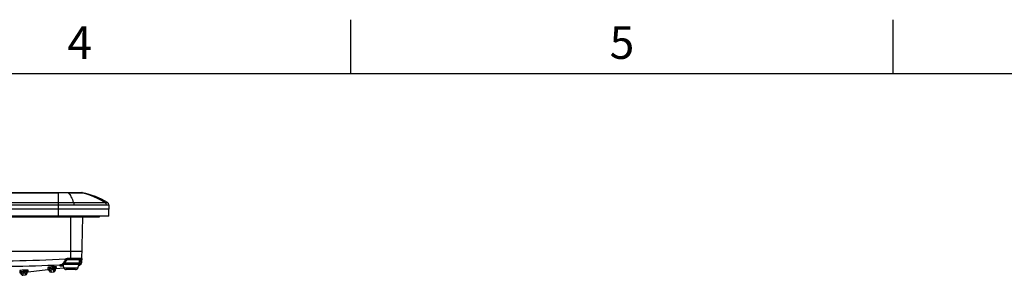
# Model space of a CAD drawing. Units: millimetres. Extents: x -10 to 410, y -12 to 285.
# Drawn here: x 169 to 260, y 254 to 278 of the extents above; entities that cross this region are included whole.
import ezdxf
from ezdxf.enums import TextEntityAlignment as Align

# ---------------------------------------------------------------- set-up
doc = ezdxf.new("R2010")
doc.units = ezdxf.units.MM
for name, color, linetype in [('AXES', 7, 'Continuous'), ('FRAME 050', 6, 'Continuous'), ('FRAME 070', 7, 'Continuous'), ('Zeichnungsrahmen', 7, 'Continuous')]:
    doc.layers.add(name, color=color, linetype=linetype)
doc.styles.add('ISO Proportional', font='isocp.shx')

# ---------------------------------------------------------------- blocks, each defined once
blk = doc.blocks.new('ISO A3 Rahmen')
at = {"layer": 'FRAME 050'}
for p, q in [((-200, 273), (-200, 278)), ((-150, 273), (-150, 278))]:
    blk.add_line(p, q, dxfattribs=at)
at = {"layer": 'FRAME 070'}
blk.add_line((0, 273), (-400, 273), dxfattribs=at)
at = {"layer": 'FRAME 050', "style": 'ISO Proportional'}
for s, p in [('4', (-225, 275.5)), ('5', (-175, 275.5))]:
    blk.add_text(s, height=3, dxfattribs=at).set_placement(p, align=Align.MIDDLE)

msp = doc.modelspace()

# ---------------------------------------------------------------- linework, layer by layer
at = {"color": 5, "linetype": 'Continuous'}
for p, q in [((73.548, 262.072), (175.207, 262.072)), ((75.732, 262.066), (173.024, 262.066)), ((173.024, 262.072), (173.024, 262.066)), ((173.024, 262.066), (173.024, 259.835)), ((173.941, 262.064), (174.467, 262.062)), ((174.821, 262.061), (174.89, 262.061)), ((175.265, 262.064), (175.26, 262.066)), ((175.264, 262.064), (175.265, 262.064)), ((177.704, 260.551), (71.052, 260.551)), ((166.907, 260.94), (173.024, 260.94)), ((167.089, 261.155), (173.024, 261.155)), ((174.44, 261.156), (177.347, 261.156)), ((175.09, 260.945), (175.448, 260.946)), ((177.694, 260.94), (177.704, 260.551)), ((177.704, 259.901), (177.704, 260.551)), ((177.704, 259.901), (71.052, 259.901)), ((75.732, 259.864), (176.84, 259.864)), ((75.732, 259.835), (176.794, 259.835)), ((174.194, 255.871), (174.194, 259.835)), ((175.219, 255.804), (175.289, 259.835)), ((176.84, 259.864), (176.859, 259.901)), ((175.234, 256.651), (159.242, 256.651)), ((173.846, 255.871), (173.846, 255.999)), ((175.222, 255.999), (173.846, 255.999)), ((172.082, 255.177), (172.075, 254.988)), ((172.736, 255.102), (172.735, 255.079)), ((172.735, 254.916), (172.735, 255.079)), ((172.736, 254.95), (172.736, 255.102)), ((172.851, 255.077), (173.531, 255.155)), ((172.851, 255.077), (172.852, 255.083)), ((172.852, 255.083), (172.856, 255.205)), ((172.856, 255.205), (172.857, 255.229)), ((173.226, 255.404), (173.224, 255.403)), ((173.224, 255.403), (173.226, 255.404)), ((173.232, 255.409), (173.226, 255.404)), ((173.226, 255.404), (173.231, 255.406)), ((173.231, 255.406), (173.238, 255.409)), ((173.232, 255.427), (173.304, 255.431)), ((173.238, 255.409), (173.248, 255.412)), ((173.248, 255.412), (173.26, 255.416)), ((173.26, 255.416), (173.275, 255.42)), ((173.275, 255.42), (173.291, 255.425)), ((173.291, 255.425), (173.31, 255.429)), ((173.31, 255.429), (173.326, 255.433)), ((173.325, 255.433), (173.35, 255.439)), ((173.326, 255.433), (173.325, 255.433)), ((173.35, 255.439), (173.394, 255.455)), ((173.394, 255.455), (173.437, 255.477)), ((173.437, 255.477), (173.481, 255.503)), ((173.466, 255.494), (173.466, 255.453)), ((174.922, 255.453), (173.466, 255.453)), ((173.481, 255.503), (173.525, 255.535)), ((173.525, 255.535), (173.571, 255.571)), ((173.531, 255.155), (174.857, 255.155)), ((173.571, 255.571), (173.616, 255.613)), ((173.616, 255.613), (173.66, 255.658)), ((173.62, 255.764), (173.618, 255.761)), ((173.621, 255.767), (173.62, 255.764)), ((173.622, 255.77), (173.621, 255.767)), ((173.623, 255.773), (173.622, 255.77)), ((173.625, 255.776), (173.623, 255.773)), ((173.626, 255.779), (173.625, 255.776)), ((173.66, 255.658), (173.7, 255.707)), ((173.7, 255.707), (173.724, 255.739)), ((173.712, 255.96), (173.729, 255.96)), ((173.724, 255.739), (173.728, 255.747)), ((173.728, 255.747), (173.733, 255.754)), ((173.733, 255.754), (173.738, 255.762)), ((173.738, 255.762), (173.739, 255.764)), ((173.739, 255.764), (173.746, 255.777)), ((173.746, 255.777), (173.755, 255.794)), ((173.755, 255.794), (173.764, 255.81)), ((173.764, 255.81), (173.774, 255.826)), ((173.774, 255.826), (173.785, 255.84)), ((173.785, 255.84), (173.798, 255.852)), ((173.798, 255.852), (173.804, 255.857)), ((173.804, 255.857), (173.809, 255.86)), ((173.809, 255.86), (173.817, 255.864)), ((173.817, 255.864), (173.826, 255.868)), ((173.826, 255.868), (173.836, 255.87)), ((173.836, 255.87), (173.846, 255.871)), ((175.092, 255.871), (173.846, 255.871)), ((174.194, 255.453), (174.194, 255.611)), ((174.922, 255.611), (174.922, 255.453)), ((175.032, 255.414), (175.035, 255.416)), ((169.482, 254.877), (169.475, 254.689)), ((169.62, 254.75), (169.619, 254.575)), ((169.619, 254.575), (169.62, 254.562)), ((169.758, 254.636), (169.765, 254.46)), ((169.765, 254.46), (170.02, 254.49)), ((170.015, 254.627), (170.014, 254.653)), ((170.02, 254.49), (170.015, 254.627)), ((170.136, 254.802), (170.135, 254.78)), ((170.135, 254.617), (170.135, 254.78)), ((170.136, 254.651), (170.135, 254.617)), ((170.135, 254.617), (170.135, 254.617)), ((170.136, 254.651), (170.136, 254.802)), ((170.136, 254.652), (170.136, 254.651)), ((170.251, 254.778), (172.075, 254.988)), ((170.251, 254.778), (170.252, 254.785)), ((170.252, 254.785), (170.256, 254.905)), ((170.256, 254.905), (170.257, 254.929)), ((172.22, 255.05), (172.219, 254.873)), ((172.219, 254.873), (172.22, 254.861)), ((172.358, 254.935), (172.365, 254.759)), ((172.365, 254.759), (172.62, 254.789)), ((172.615, 254.927), (172.614, 254.952)), ((172.62, 254.789), (172.615, 254.927)), ((172.736, 254.95), (172.735, 254.916)), ((172.735, 254.916), (172.735, 254.916)), ((172.736, 254.95), (172.736, 254.95)), ((174.613, 254.987), (173.774, 254.987))]:
    msp.add_line(p, q, dxfattribs=at)
for centre, radius, start, end in [((173.095, 107.565), 154.501, 89.6862, 90.0265), ((175.045, 396.889), 134.828, 269.75416, 269.90497), ((175.207, 261.812), 0.26, 78.27234, 89.99986), ((173.781, 254.938), 7.28, 58.64282, 78.27422), ((177.434, 260.933), 0.26, 1.5, 58.64803), ((176.794, 259.887), 0.052, 206.56505, 333.43495), ((175.092, 256.001), 0.13, 270, 359), ((175.095, 255.998), 0.127, 349.11134, 359.00024), ((172.607, 255.082), 0.128, 349.35844, 358.94466), ((172.866, 254.948), 0.13, 96.55881, 179), ((173.263, 255.575), 0.15, 285.71916, 289.70887), ((173.306, 255.523), 0.0926, 269.0028, 281.97147), ((173.493, 256.485), 1.039, 263.91073, 265.27796), ((173.502, 259.211), 3.893, 269.20883, 269.717), ((174.503, 255.523), 1.04, 183.86289, 200.75823), ((173.774, 255.247), 0.26, 200.75823, 270), ((172.927, 256.108), 0.773, 330.30722, 331.86738), ((172.962, 256.089), 0.733, 331.86774, 333.48283), ((173.787, 256.058), 0.342, 240.33937, 244.48349), ((181.096, 252.881), 8.013, 158.66417, 158.7969), ((173.779, 256.113), 0.368, 245.37347, 249.21599), ((173.889, 255.791), 0.233, 133.3553, 137.23857), ((183.739, 263.099), 12.295, 215.49093, 215.61066), ((180.156, 260.525), 7.883, 215.56648, 216.05199), ((176.15, 257.61), 2.928, 216.07846, 216.3887), ((174.613, 255.247), 0.26, 270, 339.24177), ((173.884, 255.523), 1.04, 339.24177, 356.13711), ((174.699, 255.813), 0.52, 293.57429, 359), ((174.7, 255.813), 0.519, 293.53405, 296.33915), ((174.951, 255.515), 0.13, 254.17678, 310.21778), ((174.681, 255.928), 0.532, 297.15659, 303.23833), ((174.7, 255.812), 0.519, 296.34261, 305.67327), ((174.65, 255.954), 0.573, 338.21083, 342.87454), ((174.683, 255.944), 0.538, 342.93246, 352.30762), ((174.667, 255.946), 0.555, 352.30799, 357.27199), ((174.649, 255.947), 0.572, 357.26068, 359.00251), ((169.49, 254.56), 0.13, 6.55865, 96.55795), ((169.75, 254.59), 0.13, 186.55866, 276.55882), ((170.005, 254.619), 0.13, 276.55571, 359.00059), ((170.007, 254.782), 0.128, 349.35916, 358.9447), ((170.266, 254.649), 0.13, 96.55881, 179), ((172.09, 254.859), 0.13, 6.55865, 96.55795), ((172.35, 254.888), 0.13, 186.55866, 276.55881), ((172.605, 254.918), 0.13, 276.55571, 359.00059)]:
    msp.add_arc(centre, radius, start, end, dxfattribs=at)
for points, knots in [([(173.941, 262.072), (173.941, 262.072), (173.941, 262.066), (173.941, 262.064), (173.941, 262.061)], [0, 0, 0, 0, 0.131572, 1, 1, 1, 1]), ([(173.941, 262.064), (174.046, 261.957), (174.238, 261.662), (174.373, 261.341), (174.44, 261.156)], [0, 0, 0, 0, 0.432478, 1, 1, 1, 1]), ([(174.89, 262.061), (174.94, 262.061), (175.065, 262.063), (175.19, 262.058), (175.264, 262.064)], [0, 0, 0, 0, 0.405276, 1, 1, 1, 1]), ([(173.024, 261.155), (173.144, 261.155), (173.616, 261.157), (174.088, 261.156), (174.44, 261.156)], [0, 0, 0, 0, 0.253803, 1, 1, 1, 1]), ([(173.024, 260.94), (173.147, 260.94), (173.632, 260.942), (174.117, 260.942), (174.478, 260.943)], [0, 0, 0, 0, 0.253962, 1, 1, 1, 1]), ([(174.44, 261.156), (174.446, 261.143), (174.471, 261.075), (174.478, 261.001), (174.478, 260.943)], [0, 0, 0, 0, 0.198734, 1, 1, 1, 1]), ([(174.478, 260.943), (174.53, 260.944), (174.734, 260.944), (174.938, 260.945), (175.09, 260.945)], [0, 0, 0, 0, 0.255299, 1, 1, 1, 1]), ([(175.448, 260.946), (175.67, 260.947), (176.341, 260.946), (177.012, 260.95), (177.461, 260.943)], [0, 0, 0, 0, 0.330374, 1, 1, 1, 1]), ([(177.347, 261.156), (177.379, 261.156), (177.433, 261.158), (177.506, 261.153), (177.541, 261.163), (177.567, 261.151), (177.569, 261.155)], [0, 0, 0, 0, 0.433683, 0.74582, 0.935564, 1, 1, 1, 1]), ([(177.461, 260.943), (177.495, 260.943), (177.553, 260.942), (177.618, 260.943), (177.659, 260.94), (177.675, 260.944), (177.693, 260.935), (177.694, 260.94)], [0, 0, 0, 0, 0.434379, 0.74711, 0.85727, 0.936337, 1, 1, 1, 1]), ([(164.019, 255.772), (165.635, 255.772), (168.867, 255.774), (172.099, 255.876), (173.712, 255.96)], [0, 0, 0, 0, 0.500009, 1, 1, 1, 1]), ([(164.019, 255.269), (165.555, 255.269), (168.626, 255.27), (171.697, 255.355), (173.232, 255.427)], [0, 0, 0, 0, 0.50001, 1, 1, 1, 1]), ([(172.086, 255.182), (172.085, 255.181), (172.083, 255.18), (172.082, 255.178), (172.082, 255.177)], [0, 0, 0, 0, 0.601218, 1, 1, 1, 1]), ([(172.082, 255.177), (172.116, 255.179), (172.189, 255.154), (172.22, 255.084), (172.22, 255.05)], [0, 0, 0, 0, 0.500606, 1, 1, 1, 1]), ([(172.821, 255.238), (172.766, 255.244), (172.629, 255.242), (172.42, 255.232), (172.242, 255.216), (172.134, 255.196), (172.097, 255.189), (172.086, 255.182)], [0, 0, 0, 0, 0.226796, 0.552947, 0.848633, 0.947553, 1, 1, 1, 1]), ([(172.488, 255.108), (172.454, 255.105), (172.391, 255.097), (172.316, 255.086), (172.269, 255.073), (172.241, 255.069), (172.232, 255.055), (172.22, 255.058), (172.22, 255.056)], [0, 0, 0, 0, 0.374403, 0.696111, 0.821571, 0.917553, 0.980046, 1, 1, 1, 1]), ([(172.607, 255.084), (172.564, 255.083), (172.478, 255.082), (172.362, 255.075), (172.274, 255.074), (172.235, 255.066), (172.22, 255.06), (172.22, 255.056)], [0, 0, 0, 0, 0.330008, 0.660871, 0.903741, 0.971649, 1, 1, 1, 1]), ([(172.735, 255.079), (172.735, 255.082), (172.717, 255.08), (172.698, 255.085), (172.655, 255.083), (172.625, 255.084), (172.607, 255.084)], [0, 0, 0, 0, 0.070313, 0.269692, 0.586651, 1, 1, 1, 1]), ([(172.736, 255.102), (172.736, 255.114), (172.67, 255.111), (172.641, 255.115), (172.61, 255.115)], [0, 0, 0, 0, 0.276831, 1, 1, 1, 1]), ([(172.857, 255.229), (172.825, 255.227), (172.762, 255.198), (172.736, 255.133), (172.736, 255.102)], [0, 0, 0, 0, 0.500439, 1, 1, 1, 1]), ([(172.857, 255.229), (172.857, 255.23), (172.845, 255.239), (172.833, 255.237), (172.821, 255.238)], [0, 0, 0, 0, 0.096757, 1, 1, 1, 1]), ([(173.304, 255.431), (173.264, 255.422), (173.219, 255.409), (173.147, 255.382), (173.148, 255.366)], [0, 0, 0, 0, 0.707506, 1, 1, 1, 1]), ([(173.148, 255.366), (173.148, 255.357), (173.181, 255.34), (173.275, 255.325), (173.374, 255.32), (173.448, 255.319)], [0, 0, 0, 0, 0.08747, 0.281438, 1, 1, 1, 1]), ([(173.417, 255.5), (173.408, 255.493), (173.377, 255.467), (173.342, 255.444), (173.314, 255.434)], [0, 0, 0, 0, 0.286659, 1, 1, 1, 1]), ([(173.67, 255.762), (173.667, 255.763), (173.66, 255.765), (173.652, 255.768), (173.649, 255.769)], [0, 0, 0, 0, 0.489716, 1, 1, 1, 1]), ([(173.724, 255.739), (173.718, 255.731), (173.699, 255.73), (173.685, 255.733), (173.68, 255.735)], [0, 0, 0, 0, 0.650927, 1, 1, 1, 1]), ([(173.739, 255.764), (173.737, 255.762), (173.732, 255.757), (173.726, 255.755), (173.722, 255.755)], [0, 0, 0, 0, 0.436212, 1, 1, 1, 1]), ([(173.804, 255.857), (173.802, 255.857), (173.8, 255.865), (173.795, 255.869), (173.792, 255.873)], [0, 0, 0, 0, 0.258197, 1, 1, 1, 1]), ([(174.968, 255.771), (174.97, 255.768), (174.976, 255.763), (174.982, 255.759), (174.986, 255.756)], [0, 0, 0, 0, 0.489199, 1, 1, 1, 1]), ([(174.978, 255.821), (175.013, 255.796), (175.081, 255.775), (175.168, 255.758), (175.192, 255.779)], [0, 0, 0, 0, 0.575302, 1, 1, 1, 1]), ([(174.986, 255.756), (175.001, 255.745), (175.056, 255.715), (175.141, 255.698), (175.174, 255.731)], [0, 0, 0, 0, 0.291897, 1, 1, 1, 1]), ([(175.002, 255.391), (175.006, 255.393), (175.016, 255.401), (175.026, 255.408), (175.032, 255.414)], [0, 0, 0, 0, 0.343229, 1, 1, 1, 1]), ([(175.035, 255.416), (175.035, 255.413), (175.019, 255.408), (175.014, 255.399), (175.007, 255.394)], [0, 0, 0, 0, 0.263377, 1, 1, 1, 1]), ([(175.174, 255.731), (175.176, 255.732), (175.179, 255.736), (175.181, 255.74), (175.182, 255.742)], [0, 0, 0, 0, 0.510175, 1, 1, 1, 1]), ([(175.192, 255.779), (175.193, 255.78), (175.195, 255.782), (175.197, 255.784), (175.197, 255.786)], [0, 0, 0, 0, 0.521574, 1, 1, 1, 1]), ([(175.218, 255.918), (175.219, 255.921), (175.221, 255.927), (175.221, 255.934), (175.221, 255.937)], [0, 0, 0, 0, 0.50487, 1, 1, 1, 1]), ([(169.486, 254.882), (169.485, 254.881), (169.483, 254.88), (169.482, 254.878), (169.482, 254.877)], [0, 0, 0, 0, 0.601421, 1, 1, 1, 1]), ([(169.482, 254.877), (169.516, 254.88), (169.589, 254.855), (169.62, 254.784), (169.62, 254.75)], [0, 0, 0, 0, 0.500604, 1, 1, 1, 1]), ([(170.221, 254.939), (170.166, 254.944), (170.029, 254.942), (169.82, 254.932), (169.642, 254.917), (169.534, 254.897), (169.497, 254.889), (169.486, 254.882)], [0, 0, 0, 0, 0.226796, 0.552947, 0.848635, 0.947556, 1, 1, 1, 1]), ([(169.888, 254.808), (169.854, 254.805), (169.791, 254.798), (169.716, 254.787), (169.669, 254.773), (169.641, 254.769), (169.632, 254.756), (169.62, 254.758), (169.62, 254.757)], [0, 0, 0, 0, 0.374414, 0.696133, 0.821596, 0.917577, 0.980058, 1, 1, 1, 1]), ([(170.007, 254.784), (169.964, 254.784), (169.878, 254.782), (169.762, 254.775), (169.674, 254.774), (169.635, 254.766), (169.62, 254.76), (169.62, 254.757)], [0, 0, 0, 0, 0.330006, 0.660868, 0.903736, 0.971645, 1, 1, 1, 1]), ([(169.758, 254.636), (169.726, 254.634), (169.658, 254.655), (169.624, 254.719), (169.621, 254.751)], [0, 0, 0, 0, 0.501175, 1, 1, 1, 1]), ([(170.003, 254.656), (169.955, 254.661), (169.885, 254.654), (169.8, 254.648), (169.772, 254.64), (169.758, 254.638), (169.758, 254.636)], [0, 0, 0, 0, 0.583504, 0.879529, 0.966718, 1, 1, 1, 1]), ([(170.014, 254.653), (170.014, 254.654), (170.009, 254.655), (170.006, 254.656), (170.003, 254.656)], [0, 0, 0, 0, 0.285586, 1, 1, 1, 1]), ([(170.135, 254.78), (170.135, 254.783), (170.117, 254.781), (170.098, 254.785), (170.055, 254.784), (170.025, 254.784), (170.007, 254.784)], [0, 0, 0, 0, 0.070304, 0.269683, 0.586645, 1, 1, 1, 1]), ([(170.136, 254.802), (170.136, 254.814), (170.07, 254.811), (170.041, 254.816), (170.01, 254.815)], [0, 0, 0, 0, 0.276782, 1, 1, 1, 1]), ([(170.257, 254.929), (170.225, 254.927), (170.162, 254.898), (170.136, 254.834), (170.136, 254.802)], [0, 0, 0, 0, 0.500437, 1, 1, 1, 1]), ([(170.257, 254.929), (170.257, 254.931), (170.245, 254.94), (170.233, 254.938), (170.221, 254.939)], [0, 0, 0, 0, 0.09665, 1, 1, 1, 1]), ([(172.358, 254.935), (172.326, 254.933), (172.258, 254.955), (172.224, 255.018), (172.221, 255.05)], [0, 0, 0, 0, 0.501176, 1, 1, 1, 1]), ([(172.603, 254.955), (172.555, 254.96), (172.485, 254.953), (172.4, 254.947), (172.372, 254.94), (172.358, 254.938), (172.358, 254.935)], [0, 0, 0, 0, 0.583498, 0.879519, 0.966708, 1, 1, 1, 1]), ([(172.614, 254.952), (172.614, 254.953), (172.609, 254.955), (172.606, 254.955), (172.603, 254.955)], [0, 0, 0, 0, 0.2857, 1, 1, 1, 1])]:
    msp.add_open_spline(points, degree=3, knots=knots, dxfattribs=at)
for points in [[(175.202, 262.072), (175.223, 262.072), (175.245, 262.071), (175.263, 262.061)], [(175.265, 262.064), (175.999, 261.88), (176.712, 261.569), (177.347, 261.156)], [(177.347, 261.156), (177.414, 261.111), (177.459, 261.024), (177.461, 260.943)], [(173.846, 255.999), (173.805, 255.999), (173.762, 255.984), (173.729, 255.96)], [(172.61, 255.115), (172.57, 255.114), (172.529, 255.111), (172.488, 255.108)], [(173.408, 255.449), (173.427, 255.448), (173.447, 255.447), (173.466, 255.446)], [(173.51, 255.597), (173.482, 255.562), (173.451, 255.53), (173.417, 255.5)], [(173.599, 255.724), (173.573, 255.679), (173.543, 255.637), (173.51, 255.597)], [(173.669, 255.879), (173.655, 255.852), (173.644, 255.824), (173.633, 255.796)], [(173.68, 255.735), (173.666, 255.738), (173.653, 255.744), (173.64, 255.75)], [(173.718, 255.949), (173.698, 255.928), (173.683, 255.904), (173.669, 255.879)], [(173.722, 255.755), (173.705, 255.752), (173.687, 255.757), (173.67, 255.762)], [(174.972, 255.484), (175.065, 255.544), (175.141, 255.639), (175.182, 255.742)], [(174.979, 255.821), (175.002, 255.831), (175.026, 255.841), (175.048, 255.853)], [(175.048, 255.853), (175.062, 255.861), (175.077, 255.871), (175.092, 255.871)], [(175.048, 255.853), (175.09, 255.843), (175.14, 255.847), (175.177, 255.869)], [(175.177, 255.869), (175.195, 255.88), (175.211, 255.898), (175.218, 255.918)], [(170.01, 254.815), (169.97, 254.814), (169.929, 254.812), (169.888, 254.808)], [(170.014, 254.653), (170.067, 254.656), (170.123, 254.706), (170.133, 254.759)], [(172.614, 254.952), (172.667, 254.956), (172.723, 255.006), (172.733, 255.058)]]:
    msp.add_open_spline(points, degree=3, dxfattribs=at)
at = {"layer": 'AXES', "color": 5, "linetype": 'Continuous'}
for p, q in [((173.614, 255.611), (174.974, 255.611)), ((174.974, 255.611), (174.974, 255.871))]:
    msp.add_line(p, q, dxfattribs=at)

# ---------------------------------------------------------------- block references
at = {"layer": 'Zeichnungsrahmen'}
msp.add_blockref('ISO A3 Rahmen', (400, 0), dxfattribs=at)

doc.saveas('drawing.dxf')
